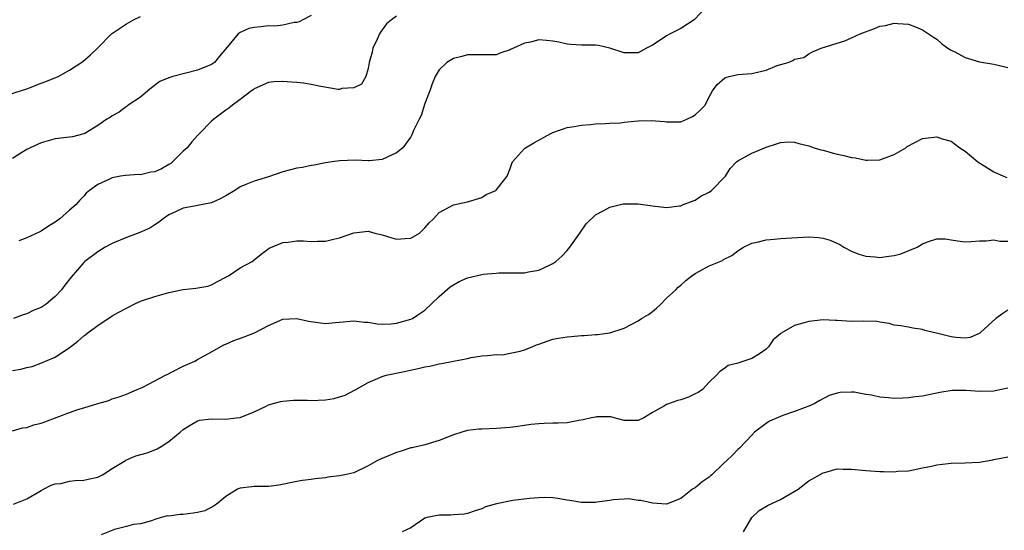
# Model space of a CAD drawing. Units: inches. Extents: x 2544000 to 2547000, y 1548000 to 1551000.
# Drawn here: x 2544464 to 2544602, y 1548519 to 1548591 of the extents above; entities that cross this region are included whole.
import ezdxf

# ---------------------------------------------------------------- set-up
doc = ezdxf.new("R2010")
doc.units = ezdxf.units.IN
doc.header["$MEASUREMENT"] = 0
doc.layers.add('LD25441548_2ft', color=143, linetype='Continuous')

msp = doc.modelspace()

# ---------------------------------------------------------------- linework, layer by layer
at = {"layer": 'LD25441548_2ft'}
for points, elevation in [([(2544560.79, 1548593), (2544558.87, 1548591), (2544557, 1548589.77), (2544555.5, 1548589), (2544555, 1548588.71), (2544554.11, 1548588.11), (2544553, 1548587.44), (2544552.16, 1548587), (2544551.43, 1548586.57), (2544551, 1548586.33), (2544549, 1548586.36), (2544547, 1548587), (2544545.39, 1548587.39), (2544545, 1548587.44), (2544543.43, 1548587.43), (2544543, 1548587.41), (2544541.53, 1548587.53), (2544541, 1548587.56), (2544539.84, 1548587.84), (2544539, 1548587.99), (2544538.08, 1548588.08), (2544537, 1548588.15), (2544535.86, 1548587.86), (2544535, 1548587.68), (2544533.46, 1548587), (2544533.15, 1548586.85), (2544533, 1548586.75), (2544531.67, 1548586.33), (2544531, 1548586.08), (2544529.94, 1548586.06), (2544529, 1548586.08), (2544527.96, 1548586.04), (2544527, 1548586.08), (2544526.18, 1548585.82), (2544525, 1548585.55), (2544524.08, 1548585), (2544523, 1548583.97), (2544522.44, 1548583), (2544522, 1548582), (2544521.67, 1548581), (2544521, 1548579.22), (2544520.47, 1548577.53), (2544520.18, 1548577), (2544519.4, 1548575.4), (2544519.18, 1548574.82), (2544519, 1548574.53), (2544517.87, 1548573), (2544517, 1548572.27), (2544515.69, 1548571.69), (2544515, 1548571.35), (2544513.17, 1548571.17), (2544513, 1548571.14), (2544511.24, 1548571.24), (2544509, 1548571.18), (2544507.93, 1548571), (2544507, 1548570.87), (2544505.44, 1548570.56), (2544505, 1548570.5), (2544503.76, 1548570.24), (2544503, 1548570.12), (2544502.11, 1548569.89), (2544501, 1548569.6), (2544499, 1548568.91), (2544497, 1548568.31), (2544495.83, 1548567.83), (2544495, 1548567.52), (2544494.25, 1548567), (2544493, 1548566.23), (2544492.19, 1548565.81), (2544491, 1548565.25), (2544489, 1548564.89), (2544488.83, 1548564.83), (2544487, 1548564.52), (2544486.02, 1548564.02), (2544485, 1548563.56), (2544484.17, 1548563), (2544483.52, 1548562.48), (2544483, 1548562.16), (2544482.31, 1548561.69), (2544480.92, 1548561.08), (2544479, 1548560.38), (2544477, 1548559.52), (2544476.04, 1548559), (2544475, 1548558.36), (2544473.17, 1548557), (2544473, 1548556.85), (2544471.22, 1548554.78), (2544470.33, 1548553.67), (2544469.87, 1548553), (2544469, 1548552.1), (2544467.71, 1548551), (2544467, 1548550.55), (2544465.91, 1548550.09), (2544465, 1548549.64), (2544464.51, 1548549.49), (2544463.15, 1548549)], 7558), ([(2544462.49, 1548580.49), (2544465, 1548581.3), (2544467, 1548582.06), (2544467.69, 1548582.31), (2544469.41, 1548583), (2544471, 1548583.91), (2544472.88, 1548585.12), (2544473.95, 1548586.05), (2544475, 1548587.05), (2544476.92, 1548589), (2544479, 1548590.4), (2544479.37, 1548590.63), (2544480.03, 1548591), (2544481, 1548591.45)], 7564), ([(2544505, 1548591.59), (2544503.83, 1548591), (2544503.31, 1548590.69), (2544503, 1548590.62), (2544502.62, 1548590.62), (2544501, 1548590.24), (2544499.91, 1548590.09), (2544499, 1548590.12), (2544497.98, 1548590.02), (2544497, 1548589.9), (2544496.24, 1548589.76), (2544495, 1548589.19), (2544494.72, 1548589), (2544493.43, 1548587.43), (2544492.11, 1548585.89), (2544491.39, 1548585), (2544491, 1548584.72), (2544489, 1548583.9), (2544485.52, 1548583), (2544485, 1548582.84), (2544483.71, 1548582.29), (2544482.56, 1548581.44), (2544482.02, 1548581), (2544481, 1548580.11), (2544479.28, 1548579), (2544479.14, 1548578.86), (2544479, 1548578.78), (2544477.99, 1548578.01), (2544477, 1548577.5), (2544476.73, 1548577.27), (2544476.28, 1548577), (2544475, 1548576.13), (2544473.15, 1548575), (2544473, 1548574.93), (2544471.45, 1548574.55), (2544471, 1548574.47), (2544469, 1548574.23), (2544468.02, 1548573.98), (2544467, 1548573.69), (2544465.46, 1548573), (2544465, 1548572.73), (2544464.31, 1548572.31), (2544463, 1548571.47)], 7562), ([(2544517, 1548591.51), (2544516.3, 1548591), (2544515.6, 1548590.4), (2544514.73, 1548589.27), (2544514.59, 1548589), (2544514.27, 1548588.27), (2544513.68, 1548587), (2544513.56, 1548586.44), (2544513.14, 1548585), (2544513, 1548584.14), (2544512.68, 1548583), (2544512.08, 1548581.92), (2544511, 1548581.4), (2544509.32, 1548581.32), (2544509, 1548581.2), (2544508.79, 1548581.21), (2544506.38, 1548581.62), (2544505, 1548581.91), (2544503.94, 1548582.06), (2544503, 1548582.19), (2544502.22, 1548582.22), (2544501, 1548582.33), (2544499.74, 1548582.26), (2544499, 1548582.18), (2544497, 1548581.3), (2544496.84, 1548581.15), (2544496.61, 1548581), (2544495, 1548579.76), (2544493.92, 1548579), (2544493.43, 1548578.57), (2544493, 1548578.28), (2544491.3, 1548577), (2544491, 1548576.73), (2544489.3, 1548575), (2544489, 1548574.73), (2544488.19, 1548573.81), (2544487.57, 1548573), (2544487, 1548572.51), (2544485.51, 1548571), (2544485.24, 1548570.76), (2544485, 1548570.65), (2544483.96, 1548570.04), (2544483, 1548569.63), (2544482.46, 1548569.54), (2544481, 1548569.2), (2544480.78, 1548569.22), (2544478.89, 1548569.11), (2544478.17, 1548569), (2544477, 1548568.78), (2544476.53, 1548568.53), (2544475, 1548567.81), (2544473.81, 1548567), (2544473.37, 1548566.63), (2544473, 1548566.21), (2544472.41, 1548565.59), (2544471.95, 1548565), (2544471, 1548564.22), (2544469.65, 1548563), (2544469, 1548562.55), (2544468.04, 1548561.96), (2544467, 1548561.26), (2544466.81, 1548561.19), (2544465, 1548560.31), (2544463.9, 1548559.9)], 7560), ([(2544463, 1548541.69), (2544464.15, 1548541.85), (2544465, 1548542.09), (2544465.74, 1548542.26), (2544467.19, 1548542.81), (2544467.61, 1548543), (2544469, 1548543.53), (2544471, 1548544.89), (2544471.13, 1548545), (2544472.19, 1548545.81), (2544473, 1548546.53), (2544473.28, 1548546.72), (2544473.62, 1548547), (2544475, 1548548.02), (2544476.46, 1548549), (2544476.8, 1548549.2), (2544477, 1548549.34), (2544477.84, 1548549.84), (2544479, 1548550.46), (2544479.38, 1548550.62), (2544480.1, 1548551), (2544481, 1548551.42), (2544483, 1548552.1), (2544485, 1548552.64), (2544487, 1548553.05), (2544488.77, 1548553.23), (2544490.45, 1548553.55), (2544491, 1548553.7), (2544491.83, 1548554.17), (2544493, 1548554.78), (2544493.13, 1548554.87), (2544493.35, 1548555), (2544495, 1548556.09), (2544496.71, 1548557), (2544497, 1548557.22), (2544497.95, 1548558.05), (2544499.11, 1548558.89), (2544501, 1548559.67), (2544501.74, 1548559.74), (2544503, 1548559.91), (2544503.91, 1548559.91), (2544505, 1548559.82), (2544505.87, 1548559.87), (2544507, 1548559.84), (2544508.15, 1548560.15), (2544509, 1548560.35), (2544511, 1548561.04), (2544513, 1548561.25), (2544513.95, 1548561), (2544515, 1548560.75), (2544516.33, 1548560.33), (2544517, 1548560.15), (2544518.22, 1548560.22), (2544519, 1548560.28), (2544520.24, 1548561), (2544520.62, 1548561.38), (2544521, 1548561.72), (2544521.58, 1548562.42), (2544522.19, 1548563), (2544523, 1548563.87), (2544525, 1548564.98), (2544527, 1548565.41), (2544529, 1548566), (2544529.6, 1548566.4), (2544530.95, 1548567), (2544531, 1548567.03), (2544532.57, 1548569), (2544533, 1548570.09), (2544533.21, 1548570.79), (2544533.32, 1548571), (2544535, 1548572.88), (2544535.13, 1548573), (2544536.31, 1548573.69), (2544538.69, 1548575), (2544539, 1548575.15), (2544541, 1548575.85), (2544541.99, 1548575.99), (2544543, 1548576.19), (2544544.27, 1548576.27), (2544545, 1548576.36), (2544546.39, 1548576.39), (2544547, 1548576.45), (2544548.52, 1548576.52), (2544549, 1548576.58), (2544551, 1548576.76), (2544552.83, 1548576.83), (2544554.68, 1548576.68), (2544555, 1548576.62), (2544556.66, 1548576.66), (2544557, 1548576.66), (2544557.85, 1548577), (2544558.63, 1548577.37), (2544559, 1548577.62), (2544559.71, 1548578.29), (2544560.42, 1548579), (2544561, 1548580.16), (2544561.46, 1548581), (2544562.1, 1548581.9), (2544563.18, 1548582.82), (2544563.79, 1548583), (2544565, 1548583.29), (2544567, 1548583.45), (2544569, 1548583.91), (2544570.54, 1548584.54), (2544572.08, 1548585), (2544572.75, 1548585.25), (2544573, 1548585.45), (2544574.31, 1548585.69), (2544575, 1548586.19), (2544575.53, 1548586.47), (2544576.75, 1548587), (2544579, 1548587.68), (2544580.05, 1548588.05), (2544581, 1548588.44), (2544582.24, 1548589), (2544584.25, 1548589.75), (2544585, 1548590.07), (2544585.8, 1548590.2), (2544587, 1548590.53), (2544587.53, 1548590.47), (2544589, 1548590.38), (2544589.98, 1548589.98), (2544591, 1548589.58), (2544592.53, 1548588.53), (2544593, 1548588.25), (2544593.65, 1548587.65), (2544594.56, 1548587), (2544595, 1548586.73), (2544595.54, 1548586.46), (2544597, 1548585.67), (2544599, 1548585.1), (2544601, 1548584.76), (2544602.43, 1548584.43), (2544603, 1548584.27)], 7556), ([(2544463, 1548533.19), (2544464.4, 1548533.6), (2544465, 1548533.68), (2544465.98, 1548534.02), (2544467, 1548534.29), (2544467.55, 1548534.45), (2544471, 1548535.75), (2544472.18, 1548536.18), (2544473, 1548536.44), (2544475, 1548537.03), (2544476.53, 1548537.47), (2544477, 1548537.71), (2544478.01, 1548537.99), (2544479, 1548538.35), (2544480.51, 1548539), (2544481, 1548539.18), (2544481.34, 1548539.34), (2544484.51, 1548541), (2544484.82, 1548541.18), (2544485.52, 1548541.52), (2544487, 1548542.29), (2544488.62, 1548543), (2544489, 1548543.23), (2544491, 1548544.3), (2544492.73, 1548545.27), (2544493, 1548545.38), (2544494.1, 1548545.9), (2544495.58, 1548546.42), (2544497.02, 1548546.98), (2544499, 1548547.99), (2544501, 1548548.9), (2544503, 1548549.01), (2544504.62, 1548548.62), (2544507, 1548548.3), (2544508.42, 1548548.42), (2544509, 1548548.46), (2544511, 1548548.66), (2544512.49, 1548548.49), (2544513, 1548548.46), (2544514.26, 1548548.26), (2544515, 1548548.19), (2544516.26, 1548548.26), (2544517, 1548548.32), (2544519, 1548548.88), (2544519.25, 1548549), (2544520.29, 1548549.71), (2544521, 1548550.18), (2544523, 1548552.09), (2544524.55, 1548553.45), (2544525, 1548553.73), (2544525.81, 1548554.19), (2544527, 1548554.7), (2544529, 1548555.17), (2544529.2, 1548555.2), (2544531, 1548555.36), (2544531.39, 1548555.39), (2544533, 1548555.39), (2544533.42, 1548555.42), (2544535, 1548555.43), (2544535.55, 1548555.55), (2544537, 1548555.79), (2544538.51, 1548556.51), (2544539, 1548556.72), (2544539.4, 1548557), (2544540.24, 1548557.76), (2544541, 1548558.53), (2544541.39, 1548559), (2544542.8, 1548561), (2544543.7, 1548562.3), (2544545, 1548563.57), (2544546.16, 1548564.16), (2544547, 1548564.65), (2544548.9, 1548565.1), (2544549.12, 1548565.12), (2544551, 1548565.13), (2544553, 1548564.82), (2544555, 1548564.61), (2544556.82, 1548564.82), (2544557, 1548564.85), (2544557.33, 1548565), (2544559, 1548565.62), (2544559.83, 1548566.17), (2544561, 1548566.77), (2544561.31, 1548567), (2544563.28, 1548569), (2544563.93, 1548570.07), (2544564.82, 1548571), (2544565, 1548571.15), (2544567, 1548572.23), (2544569, 1548573.07), (2544570.47, 1548573.53), (2544571, 1548573.73), (2544572.19, 1548573.81), (2544573, 1548573.8), (2544573.58, 1548573.58), (2544575, 1548573.28), (2544575.76, 1548573), (2544576.68, 1548572.68), (2544577, 1548572.64), (2544578.27, 1548572.27), (2544579, 1548572.11), (2544579.93, 1548571.93), (2544581, 1548571.62), (2544581.57, 1548571.57), (2544583, 1548571.23), (2544583.25, 1548571.25), (2544585, 1548571.3), (2544587, 1548572.05), (2544588.62, 1548573), (2544588.83, 1548573.17), (2544591, 1548574.29), (2544593, 1548574.51), (2544593.74, 1548574.26), (2544595, 1548573.93), (2544596.26, 1548573), (2544597, 1548572.51), (2544598.77, 1548571), (2544601, 1548569.62), (2544602.36, 1548569), (2544602.83, 1548568.83)], 7554), ([(2544463.14, 1548522.86), (2544465, 1548523.64), (2544467, 1548524.78), (2544467.34, 1548525), (2544468.43, 1548525.57), (2544469, 1548525.72), (2544469.78, 1548525.78), (2544471, 1548526.1), (2544471.78, 1548526.22), (2544473, 1548526.24), (2544473.61, 1548526.39), (2544475, 1548526.68), (2544475.65, 1548527), (2544477, 1548527.91), (2544478.87, 1548529), (2544478.94, 1548529.06), (2544480.34, 1548529.66), (2544481.91, 1548530.09), (2544483, 1548530.52), (2544483.36, 1548530.64), (2544483.88, 1548531), (2544485, 1548531.7), (2544486.59, 1548533), (2544487, 1548533.39), (2544487.99, 1548534.01), (2544489, 1548534.6), (2544489.33, 1548534.67), (2544491, 1548534.87), (2544493, 1548534.84), (2544494.46, 1548535), (2544495, 1548535.07), (2544497, 1548535.88), (2544498.65, 1548536.65), (2544499, 1548536.83), (2544500.67, 1548537.33), (2544501, 1548537.38), (2544502.49, 1548537.51), (2544504.5, 1548537.5), (2544505, 1548537.47), (2544507, 1548537.54), (2544508.25, 1548537.75), (2544509, 1548537.95), (2544509.79, 1548538.21), (2544511.11, 1548538.89), (2544511.27, 1548539), (2544513, 1548539.98), (2544515, 1548540.84), (2544515.55, 1548541), (2544517.41, 1548541.41), (2544520.06, 1548541.94), (2544521, 1548542.17), (2544521.71, 1548542.29), (2544523, 1548542.62), (2544523.35, 1548542.65), (2544525.01, 1548543.01), (2544527, 1548543.36), (2544527.51, 1548543.51), (2544529, 1548543.75), (2544529.79, 1548543.79), (2544531, 1548543.93), (2544531.9, 1548543.9), (2544533, 1548544.09), (2544534.39, 1548544.39), (2544535, 1548544.59), (2544536.08, 1548545), (2544536.71, 1548545.29), (2544537, 1548545.4), (2544539, 1548546.1), (2544539.79, 1548546.21), (2544541, 1548546.43), (2544541.56, 1548546.44), (2544543, 1548546.61), (2544543.41, 1548546.59), (2544545, 1548546.73), (2544545.26, 1548546.74), (2544547, 1548546.96), (2544549, 1548547.63), (2544551, 1548548.67), (2544551.47, 1548549), (2544552.43, 1548549.57), (2544553, 1548549.98), (2544553.57, 1548550.43), (2544554.16, 1548551), (2544555, 1548551.86), (2544556.29, 1548553), (2544556.6, 1548553.4), (2544557, 1548553.69), (2544557.68, 1548554.32), (2544558.55, 1548555), (2544559, 1548555.31), (2544559.64, 1548555.64), (2544561, 1548556.38), (2544562.85, 1548557.15), (2544563, 1548557.27), (2544564.15, 1548557.85), (2544565, 1548558.51), (2544565.79, 1548559), (2544567, 1548559.59), (2544567.72, 1548559.72), (2544569, 1548560.07), (2544570.13, 1548560.13), (2544571, 1548560.25), (2544575, 1548560.46), (2544576.37, 1548560.37), (2544577, 1548560.28), (2544577.99, 1548559.99), (2544579.37, 1548559.37), (2544579.92, 1548559), (2544581, 1548558.45), (2544582.05, 1548558.05), (2544583, 1548557.73), (2544584.34, 1548557.66), (2544585, 1548557.57), (2544586.24, 1548557.76), (2544587, 1548557.85), (2544587.93, 1548558.07), (2544590.22, 1548559), (2544591, 1548559.48), (2544591.83, 1548559.83), (2544593, 1548560.2), (2544594.17, 1548560.17), (2544595, 1548560.07), (2544595.93, 1548559.93), (2544597, 1548559.79), (2544597.82, 1548559.82), (2544599, 1548559.9), (2544599.92, 1548559.92), (2544601, 1548560.06), (2544601.85, 1548559.85), (2544603, 1548559.87)], 7552), ([(2544603, 1548550.14), (2544602.29, 1548549.71), (2544601.28, 1548549), (2544599.13, 1548547), (2544599.07, 1548546.93), (2544597.69, 1548546.31), (2544597, 1548546.24), (2544595.68, 1548546.32), (2544595, 1548546.39), (2544593.13, 1548546.87), (2544592.51, 1548547), (2544591.3, 1548547.3), (2544591, 1548547.45), (2544589.62, 1548547.62), (2544589, 1548547.77), (2544587.95, 1548547.95), (2544587, 1548548.07), (2544586.28, 1548548.28), (2544585, 1548548.46), (2544584.55, 1548548.55), (2544582.63, 1548548.63), (2544581, 1548548.58), (2544579, 1548548.7), (2544578.69, 1548548.69), (2544577, 1548548.81), (2544575, 1548548.57), (2544574.36, 1548548.36), (2544573, 1548547.99), (2544571.09, 1548546.91), (2544571, 1548546.82), (2544569.99, 1548546.01), (2544569.34, 1548545), (2544569, 1548544.69), (2544568.04, 1548544.04), (2544567, 1548543.38), (2544565, 1548542.7), (2544563.63, 1548542.37), (2544563, 1548541.85), (2544562.48, 1548541.52), (2544562.02, 1548541), (2544561, 1548540.03), (2544560.03, 1548539), (2544559.41, 1548538.59), (2544559, 1548538.38), (2544558.06, 1548537.94), (2544557, 1548537.53), (2544556.56, 1548537.44), (2544555, 1548536.89), (2544554.69, 1548536.69), (2544553, 1548535.77), (2544551.78, 1548535), (2544551, 1548534.64), (2544550.63, 1548534.63), (2544549, 1548534.66), (2544547.61, 1548535), (2544547.14, 1548535.14), (2544545.14, 1548535.14), (2544545, 1548535.13), (2544544.41, 1548535), (2544543.27, 1548534.73), (2544542.64, 1548534.64), (2544541, 1548534.34), (2544539.73, 1548534.27), (2544539, 1548534.27), (2544537.79, 1548534.21), (2544537, 1548534.2), (2544535.91, 1548534.09), (2544535, 1548533.96), (2544533.75, 1548533.75), (2544533, 1548533.65), (2544531, 1548533.5), (2544529, 1548533.44), (2544528.59, 1548533.41), (2544527, 1548533.22), (2544526.19, 1548533), (2544525, 1548532.61), (2544523, 1548531.83), (2544521, 1548531.24), (2544519.2, 1548530.8), (2544519, 1548530.78), (2544517.68, 1548530.32), (2544517, 1548530.15), (2544514.77, 1548529.23), (2544514.32, 1548529), (2544513, 1548528.27), (2544511, 1548527.31), (2544509.74, 1548527), (2544509, 1548526.85), (2544507.34, 1548526.66), (2544507, 1548526.6), (2544505.54, 1548526.46), (2544505, 1548526.36), (2544503.77, 1548526.23), (2544503, 1548526.09), (2544500.45, 1548525.55), (2544499, 1548525.37), (2544498.65, 1548525.35), (2544497, 1548525.37), (2544496.66, 1548525.34), (2544495, 1548525.15), (2544494.65, 1548525), (2544493, 1548523.98), (2544491.86, 1548523), (2544491.37, 1548522.63), (2544490.05, 1548521.95), (2544489, 1548521.71), (2544488.4, 1548521.6), (2544487, 1548521.42), (2544486.56, 1548521.44), (2544485, 1548521.21), (2544484.78, 1548521.22), (2544483.91, 1548521), (2544483, 1548520.72), (2544482.54, 1548520.54), (2544481, 1548520.12), (2544480, 1548520), (2544479, 1548519.73), (2544477.33, 1548519.33), (2544475.45, 1548518.55)], 7550), ([(2544603, 1548539.19), (2544601.19, 1548538.81), (2544601, 1548538.78), (2544599, 1548538.74), (2544597.13, 1548538.87), (2544595.15, 1548538.85), (2544593.42, 1548538.58), (2544591, 1548538.08), (2544590.02, 1548537.98), (2544589, 1548537.81), (2544588.2, 1548537.8), (2544587, 1548537.73), (2544586.18, 1548537.82), (2544585, 1548537.91), (2544583.81, 1548538.19), (2544583, 1548538.32), (2544581.37, 1548538.63), (2544581, 1548538.65), (2544579.42, 1548538.58), (2544579, 1548538.48), (2544577.86, 1548538.14), (2544576.53, 1548537.47), (2544575.74, 1548537), (2544575, 1548536.67), (2544574.49, 1548536.49), (2544573, 1548535.9), (2544571.36, 1548535.36), (2544571, 1548535.22), (2544569.45, 1548534.55), (2544569, 1548534.24), (2544567.35, 1548533), (2544567, 1548532.59), (2544565.23, 1548530.77), (2544565, 1548530.57), (2544564.25, 1548529.75), (2544563.47, 1548529), (2544563, 1548528.6), (2544561.36, 1548527), (2544561.16, 1548526.85), (2544561, 1548526.69), (2544559.98, 1548526.02), (2544559, 1548525.19), (2544558.65, 1548525), (2544557, 1548523.7), (2544555, 1548522.9), (2544553, 1548523), (2544551.39, 1548523.39), (2544551, 1548523.41), (2544549.61, 1548523.61), (2544549, 1548523.59), (2544547.49, 1548523.49), (2544547, 1548523.4), (2544545.16, 1548523.16), (2544545, 1548523.12), (2544543, 1548523.13), (2544541.4, 1548523.4), (2544541, 1548523.44), (2544539.67, 1548523.67), (2544539, 1548523.75), (2544537.81, 1548523.82), (2544537, 1548523.79), (2544535.7, 1548523.7), (2544533.38, 1548523.38), (2544531.05, 1548522.95), (2544529.51, 1548522.49), (2544529, 1548522.23), (2544528.06, 1548521.94), (2544527, 1548521.55), (2544526.54, 1548521.46), (2544525, 1548521.4), (2544524.65, 1548521.35), (2544523, 1548521.33), (2544521.27, 1548521), (2544521, 1548520.89), (2544519, 1548519.57), (2544517.82, 1548519)], 7548), ([(2544565.82, 1548519), (2544566.96, 1548521), (2544568, 1548522), (2544569.27, 1548522.73), (2544571, 1548523.53), (2544572.35, 1548524.35), (2544573.49, 1548525), (2544575, 1548526.16), (2544577, 1548527.3), (2544577.38, 1548527.38), (2544579, 1548527.83), (2544579.81, 1548527.81), (2544581, 1548527.82), (2544583, 1548527.62), (2544585, 1548527.48), (2544585.48, 1548527.48), (2544587, 1548527.45), (2544587.51, 1548527.51), (2544589, 1548527.58), (2544591, 1548527.98), (2544592.24, 1548528.24), (2544593, 1548528.43), (2544594.6, 1548528.6), (2544595, 1548528.66), (2544597, 1548528.69), (2544599, 1548528.81), (2544600.87, 1548529.13), (2544601, 1548529.14), (2544603, 1548529.56)], 7546)]:
    msp.add_lwpolyline(points, dxfattribs=dict(at, elevation=elevation))

doc.saveas('drawing.dxf')
